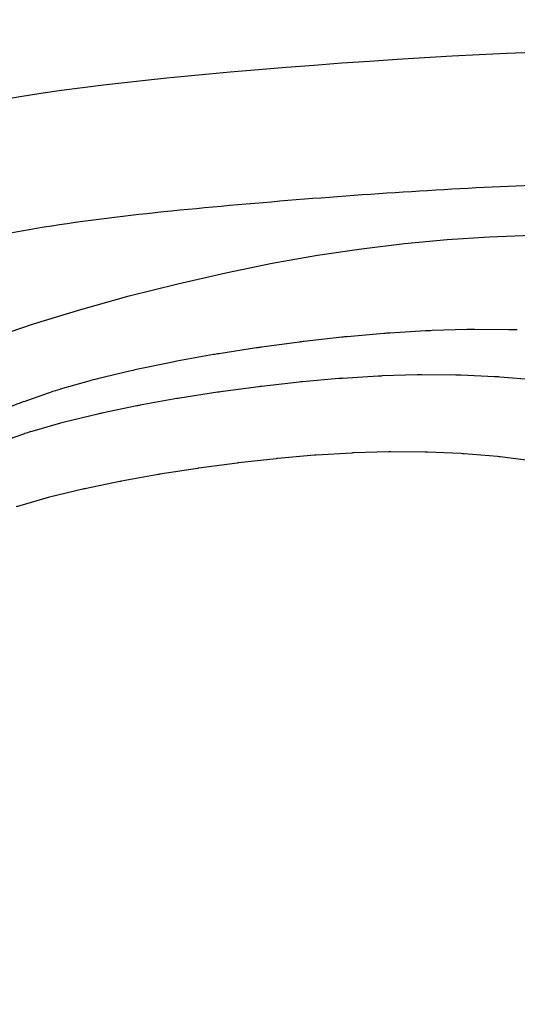
# Model space of a CAD drawing. Extents: x 1083922 to 1321420, y -685494 to -438229.
# Drawn here: x 1274871 to 1274967, y -547528 to -547337 of the extents above; entities that cross this region are included whole.
import ezdxf

# ---------------------------------------------------------------- set-up
doc = ezdxf.new("R2010")
doc.units = 0
doc.header["$LTSCALE"] = 1000
doc.layers.add('０-墙-窗-大尺寸', color=1, linetype='Continuous')

msp = doc.modelspace()

# ---------------------------------------------------------------- linework, layer by layer
at = {"layer": '０-墙-窗-大尺寸', "color": 8}
for p, q in [((1274945.25, -547380.17), (1274953.51, -547379.41)), ((1274945.25, -547380.17), (1274953.51, -547379.41)), ((1274945.25, -547380.17), (1274953.51, -547379.41)), ((1274945.25, -547380.17), (1274953.51, -547379.41)), ((1274953.51, -547379.41), (1274961.71, -547378.88)), ((1274953.51, -547379.41), (1274961.71, -547378.88)), ((1274953.51, -547379.41), (1274961.71, -547378.88)), ((1274953.51, -547379.41), (1274961.71, -547378.88)), ((1274961.71, -547378.88), (1274969.91, -547378.59)), ((1274961.71, -547378.88), (1274969.91, -547378.59)), ((1274961.71, -547378.88), (1274969.91, -547378.59)), ((1274961.71, -547378.88), (1274969.91, -547378.59)), ((1274928.35, -547382.47), (1274936.88, -547381.19)), ((1274928.35, -547382.47), (1274936.88, -547381.19)), ((1274928.35, -547382.47), (1274936.88, -547381.19)), ((1274928.35, -547382.47), (1274936.88, -547381.19)), ((1274936.88, -547381.19), (1274945.25, -547380.17)), ((1274936.88, -547381.19), (1274945.25, -547380.17)), ((1274936.88, -547381.19), (1274945.25, -547380.17)), ((1274936.88, -547381.19), (1274945.25, -547380.17)), ((1274919.61, -547384.02), (1274928.35, -547382.47)), ((1274919.61, -547384.02), (1274928.35, -547382.47)), ((1274919.61, -547384.02), (1274928.35, -547382.47)), ((1274919.61, -547384.02), (1274928.35, -547382.47)), ((1274910.6, -547385.85), (1274919.61, -547384.02)), ((1274910.6, -547385.85), (1274919.61, -547384.02)), ((1274910.6, -547385.85), (1274919.61, -547384.02)), ((1274910.6, -547385.85), (1274919.61, -547384.02)), ((1274901.31, -547387.97), (1274910.6, -547385.85)), ((1274901.31, -547387.97), (1274910.6, -547385.85)), ((1274901.31, -547387.97), (1274910.6, -547385.85)), ((1274901.31, -547387.97), (1274910.6, -547385.85)), ((1274891.89, -547390.35), (1274901.31, -547387.97)), ((1274891.89, -547390.35), (1274901.31, -547387.97)), ((1274891.89, -547390.35), (1274901.31, -547387.97)), ((1274891.89, -547390.35), (1274901.31, -547387.97)), ((1274882.51, -547392.95), (1274891.89, -547390.35)), ((1274882.51, -547392.95), (1274891.89, -547390.35)), ((1274882.51, -547392.95), (1274891.89, -547390.35)), ((1274882.51, -547392.95), (1274891.89, -547390.35)), ((1274873.36, -547395.75), (1274882.51, -547392.95)), ((1274873.36, -547395.75), (1274882.51, -547392.95)), ((1274873.36, -547395.75), (1274882.51, -547392.95)), ((1274873.36, -547395.75), (1274882.51, -547392.95)), ((1274864.63, -547398.7), (1274873.36, -547395.75)), ((1274864.63, -547398.7), (1274873.36, -547395.75)), ((1274864.63, -547398.7), (1274873.36, -547395.75)), ((1274864.63, -547398.7), (1274873.36, -547395.75)), ((1274949.26, -547397.11), (1274942.37, -547397.53)), ((1274949.26, -547397.11), (1274942.37, -547397.53)), ((1274949.26, -547397.11), (1274942.37, -547397.53)), ((1274949.26, -547397.11), (1274942.37, -547397.53)), ((1274957.33, -547396.86), (1274950.6, -547397.05)), ((1274957.33, -547396.86), (1274950.6, -547397.05)), ((1274957.33, -547396.86), (1274950.6, -547397.05)), ((1274957.33, -547396.86), (1274950.6, -547397.05)), ((1274965.45, -547396.88), (1274958.83, -547396.84)), ((1274965.45, -547396.88), (1274958.83, -547396.84)), ((1274965.45, -547396.88), (1274958.83, -547396.84)), ((1274965.45, -547396.88), (1274958.83, -547396.84)), ((1274933.1, -547398.34), (1274925.8, -547399.16)), ((1274933.1, -547398.34), (1274925.8, -547399.16)), ((1274933.1, -547398.34), (1274925.8, -547399.16)), ((1274933.1, -547398.34), (1274925.8, -547399.16)), ((1274941.2, -547397.62), (1274934.1, -547398.24)), ((1274941.2, -547397.62), (1274934.1, -547398.24)), ((1274941.2, -547397.62), (1274934.1, -547398.24)), ((1274941.2, -547397.62), (1274934.1, -547398.24)), ((1274916.55, -547400.4), (1274909.22, -547401.54)), ((1274916.55, -547400.4), (1274909.22, -547401.54)), ((1274916.55, -547400.4), (1274909.22, -547401.54)), ((1274916.55, -547400.4), (1274909.22, -547401.54)), ((1274924.87, -547399.27), (1274917.48, -547400.26)), ((1274924.87, -547399.27), (1274917.48, -547400.26)), ((1274924.87, -547399.27), (1274917.48, -547400.26)), ((1274924.87, -547399.27), (1274917.48, -547400.26)), ((1274908.24, -547401.71), (1274901.13, -547402.99)), ((1274908.24, -547401.71), (1274901.13, -547402.99)), ((1274908.24, -547401.71), (1274901.13, -547402.99)), ((1274908.24, -547401.71), (1274901.13, -547402.99)), ((1274900.02, -547403.21), (1274893.28, -547404.61)), ((1274900.02, -547403.21), (1274893.28, -547404.61)), ((1274900.02, -547403.21), (1274893.28, -547404.61)), ((1274900.02, -547403.21), (1274893.28, -547404.61)), ((1274891.95, -547404.91), (1274885.74, -547406.41)), ((1274891.95, -547404.91), (1274885.74, -547406.41)), ((1274891.95, -547404.91), (1274885.74, -547406.41)), ((1274891.95, -547404.91), (1274885.74, -547406.41)), ((1274932.52, -547406.35), (1274925.43, -547406.97)), ((1274932.52, -547406.35), (1274925.43, -547406.97)), ((1274932.52, -547406.35), (1274925.43, -547406.97)), ((1274932.52, -547406.35), (1274925.43, -547406.97)), ((1274940.12, -547405.88), (1274933.22, -547406.3)), ((1274940.12, -547405.88), (1274933.22, -547406.3)), ((1274940.12, -547405.88), (1274933.22, -547406.3)), ((1274940.12, -547405.88), (1274933.22, -547406.3)), ((1274947.65, -547405.65), (1274940.92, -547405.84)), ((1274947.65, -547405.65), (1274940.92, -547405.84)), ((1274947.65, -547405.65), (1274940.92, -547405.84)), ((1274947.65, -547405.65), (1274940.92, -547405.84)), ((1274955.17, -547405.67), (1274948.55, -547405.63)), ((1274955.17, -547405.67), (1274948.55, -547405.63)), ((1274955.17, -547405.67), (1274948.55, -547405.63)), ((1274955.17, -547405.67), (1274948.55, -547405.63)), ((1274962.68, -547405.98), (1274956.15, -547405.7)), ((1274962.68, -547405.98), (1274956.15, -547405.7)), ((1274962.68, -547405.98), (1274956.15, -547405.7)), ((1274962.68, -547405.98), (1274956.15, -547405.7)), ((1274970.22, -547406.6), (1274963.72, -547406.05)), ((1274970.22, -547406.6), (1274963.72, -547406.05)), ((1274970.22, -547406.6), (1274963.72, -547406.05)), ((1274970.22, -547406.6), (1274963.72, -547406.05)), ((1274884.04, -547406.85), (1274878.5, -547408.43)), ((1274884.04, -547406.85), (1274878.5, -547408.43)), ((1274884.04, -547406.85), (1274878.5, -547408.43)), ((1274884.04, -547406.85), (1274878.5, -547408.43)), ((1274916.96, -547407.92), (1274909.57, -547408.91)), ((1274916.96, -547407.92), (1274909.57, -547408.91)), ((1274916.96, -547407.92), (1274909.57, -547408.91)), ((1274916.96, -547407.92), (1274909.57, -547408.91)), ((1274924.82, -547407.03), (1274917.52, -547407.85)), ((1274924.82, -547407.03), (1274917.52, -547407.85)), ((1274924.82, -547407.03), (1274917.52, -547407.85)), ((1274924.82, -547407.03), (1274917.52, -547407.85)), ((1274876.15, -547409.17), (1274871.45, -547410.82)), ((1274876.15, -547409.17), (1274871.45, -547410.82)), ((1274876.15, -547409.17), (1274871.45, -547410.82)), ((1274876.15, -547409.17), (1274871.45, -547410.82)), ((1274901.1, -547410.23), (1274893.99, -547411.52)), ((1274901.1, -547410.23), (1274893.99, -547411.52)), ((1274901.1, -547410.23), (1274893.99, -547411.52)), ((1274901.1, -547410.23), (1274893.99, -547411.52)), ((1274909.01, -547408.99), (1274901.69, -547410.13)), ((1274909.01, -547408.99), (1274901.69, -547410.13)), ((1274909.01, -547408.99), (1274901.69, -547410.13)), ((1274909.01, -547408.99), (1274901.69, -547410.13)), ((1274893.33, -547411.65), (1274886.59, -547413.05)), ((1274893.33, -547411.65), (1274886.59, -547413.05)), ((1274893.33, -547411.65), (1274886.59, -547413.05)), ((1274893.33, -547411.65), (1274886.59, -547413.05)), ((1274885.79, -547413.22), (1274879.58, -547414.72)), ((1274885.79, -547413.22), (1274879.58, -547414.72)), ((1274885.79, -547413.22), (1274879.58, -547414.72)), ((1274885.79, -547413.22), (1274879.58, -547414.72)), ((1274878.56, -547414.99), (1274873.02, -547416.57)), ((1274878.56, -547414.99), (1274873.02, -547416.57)), ((1274878.56, -547414.99), (1274873.02, -547416.57)), ((1274878.56, -547414.99), (1274873.02, -547416.57)), ((1274871.61, -547417.02), (1274866.91, -547418.66)), ((1274871.61, -547417.02), (1274866.91, -547418.66)), ((1274871.61, -547417.02), (1274866.91, -547418.66)), ((1274871.61, -547417.02), (1274866.91, -547418.66)), ((1274920.36, -547421.87), (1274913.06, -547422.68)), ((1274920.36, -547421.87), (1274913.06, -547422.68)), ((1274920.36, -547421.87), (1274913.06, -547422.68)), ((1274920.36, -547421.87), (1274913.06, -547422.68)), ((1274927.76, -547421.21), (1274920.66, -547421.84)), ((1274927.76, -547421.21), (1274920.66, -547421.84)), ((1274927.76, -547421.21), (1274920.66, -547421.84)), ((1274927.76, -547421.21), (1274920.66, -547421.84)), ((1274935, -547420.77), (1274928.11, -547421.19)), ((1274935, -547420.77), (1274928.11, -547421.19)), ((1274935, -547420.77), (1274928.11, -547421.19)), ((1274935, -547420.77), (1274928.11, -547421.19)), ((1274942.14, -547420.55), (1274935.4, -547420.75)), ((1274942.14, -547420.55), (1274935.4, -547420.75)), ((1274942.14, -547420.55), (1274935.4, -547420.75)), ((1274942.14, -547420.55), (1274935.4, -547420.75)), ((1274949.2, -547420.59), (1274942.59, -547420.55)), ((1274949.2, -547420.59), (1274942.59, -547420.55)), ((1274949.2, -547420.59), (1274942.59, -547420.55)), ((1274949.2, -547420.59), (1274942.59, -547420.55)), ((1274956.22, -547420.89), (1274949.69, -547420.6)), ((1274956.22, -547420.89), (1274949.69, -547420.6)), ((1274956.22, -547420.89), (1274949.69, -547420.6)), ((1274956.22, -547420.89), (1274949.69, -547420.6)), ((1274963.24, -547421.47), (1274956.75, -547420.92)), ((1274963.24, -547421.47), (1274956.75, -547420.92)), ((1274963.24, -547421.47), (1274956.75, -547420.92)), ((1274963.24, -547421.47), (1274956.75, -547420.92)), ((1274970.27, -547422.35), (1274963.78, -547421.53)), ((1274970.27, -547422.35), (1274963.78, -547421.53)), ((1274970.27, -547422.35), (1274963.78, -547421.53)), ((1274970.27, -547422.35), (1274963.78, -547421.53)), ((1274905.11, -547423.75), (1274897.78, -547424.89)), ((1274905.11, -547423.75), (1274897.78, -547424.89)), ((1274905.11, -547423.75), (1274897.78, -547424.89)), ((1274905.11, -547423.75), (1274897.78, -547424.89)), ((1274912.78, -547422.72), (1274905.39, -547423.71)), ((1274912.78, -547422.72), (1274905.39, -547423.71)), ((1274912.78, -547422.72), (1274905.39, -547423.71)), ((1274912.78, -547422.72), (1274905.39, -547423.71)), ((1274897.49, -547424.94), (1274890.38, -547426.23)), ((1274897.49, -547424.94), (1274890.38, -547426.23)), ((1274897.49, -547424.94), (1274890.38, -547426.23)), ((1274897.49, -547424.94), (1274890.38, -547426.23)), ((1274890.05, -547426.29), (1274883.31, -547427.69)), ((1274890.05, -547426.29), (1274883.31, -547427.69)), ((1274890.05, -547426.29), (1274883.31, -547427.69)), ((1274890.05, -547426.29), (1274883.31, -547427.69)), ((1274876.19, -547429.41), (1274870.66, -547430.99)), ((1274876.19, -547429.41), (1274870.66, -547430.99)), ((1274876.19, -547429.41), (1274870.66, -547430.99)), ((1274876.19, -547429.41), (1274870.66, -547430.99)), ((1274882.91, -547427.78), (1274876.7, -547429.28)), ((1274882.91, -547427.78), (1274876.7, -547429.28)), ((1274882.91, -547427.78), (1274876.7, -547429.28)), ((1274882.91, -547427.78), (1274876.7, -547429.28))]:
    msp.add_line(p, q, dxfattribs=at)
for centre, radius, start, end in [((1274951.85, -547439.9), 42.86, 91.675, 93.4668), ((1274951.85, -547439.9), 42.86, 91.675, 93.4668), ((1274951.85, -547439.9), 42.86, 91.675, 93.4668), ((1274951.85, -547439.9), 42.86, 91.675, 93.4668), ((1274958.59, -547439.7), 42.86, 89.6722, 91.675), ((1274958.59, -547439.7), 42.86, 89.6722, 91.675), ((1274958.59, -547439.7), 42.86, 89.6722, 91.675), ((1274958.59, -547439.7), 42.86, 89.6722, 91.675), ((1274965.2, -547439.74), 42.86, 87.4879, 89.6722), ((1274965.2, -547439.74), 42.86, 87.4879, 89.6722), ((1274965.2, -547439.74), 42.86, 87.4879, 89.6722), ((1274965.2, -547439.74), 42.86, 87.4879, 89.6722), ((1274937.86, -547440.94), 42.86, 95.0299, 96.379), ((1274937.86, -547440.94), 42.86, 95.0299, 96.379), ((1274937.86, -547440.94), 42.86, 95.0299, 96.379), ((1274937.86, -547440.94), 42.86, 95.0299, 96.379), ((1274944.96, -547440.32), 42.86, 93.4668, 95.0299), ((1274944.96, -547440.32), 42.86, 93.4668, 95.0299), ((1274944.96, -547440.32), 42.86, 93.4668, 95.0299), ((1274944.96, -547440.32), 42.86, 93.4668, 95.0299), ((1274923.17, -547442.75), 42.86, 97.6334, 98.8897), ((1274923.17, -547442.75), 42.86, 97.6334, 98.8897), ((1274923.17, -547442.75), 42.86, 97.6334, 98.8897), ((1274923.17, -547442.75), 42.86, 97.6334, 98.8897), ((1274930.56, -547441.76), 42.86, 96.379, 97.6334), ((1274930.56, -547441.76), 42.86, 96.379, 97.6334), ((1274930.56, -547441.76), 42.86, 96.379, 97.6334), ((1274930.56, -547441.76), 42.86, 96.379, 97.6334), ((1274915.85, -547443.89), 42.86, 98.8897, 100.227), ((1274915.85, -547443.89), 42.86, 98.8897, 100.227), ((1274915.85, -547443.89), 42.86, 98.8897, 100.227), ((1274915.85, -547443.89), 42.86, 98.8897, 100.227), ((1274902, -547446.57), 42.86, 101.7399, 103.5633), ((1274902, -547446.57), 42.86, 101.7399, 103.5633), ((1274902, -547446.57), 42.86, 101.7399, 103.5633), ((1274902, -547446.57), 42.86, 101.7399, 103.5633), ((1274908.74, -547445.17), 42.86, 100.227, 101.7399), ((1274908.74, -547445.17), 42.86, 100.227, 101.7399), ((1274908.74, -547445.17), 42.86, 100.227, 101.7399), ((1274908.74, -547445.17), 42.86, 100.227, 101.7399), ((1274895.79, -547448.07), 42.86, 103.5633, 105.917), ((1274895.79, -547448.07), 42.86, 103.5633, 105.917), ((1274895.79, -547448.07), 42.86, 103.5633, 105.917), ((1274895.79, -547448.07), 42.86, 103.5633, 105.917), ((1274934.78, -547431.97), 25.72, 93.4668, 95.0299), ((1274934.78, -547431.97), 25.72, 93.4668, 95.0299), ((1274934.78, -547431.97), 25.72, 93.4668, 95.0299), ((1274934.78, -547431.97), 25.72, 93.4668, 95.0299), ((1274941.67, -547431.55), 25.72, 91.675, 93.4668), ((1274941.67, -547431.55), 25.72, 91.675, 93.4668), ((1274941.67, -547431.55), 25.72, 91.675, 93.4668), ((1274941.67, -547431.55), 25.72, 91.675, 93.4668), ((1274948.41, -547431.35), 25.72, 89.6722, 91.675), ((1274948.41, -547431.35), 25.72, 89.6722, 91.675), ((1274948.41, -547431.35), 25.72, 89.6722, 91.675), ((1274948.41, -547431.35), 25.72, 89.6722, 91.675), ((1274955.02, -547431.39), 25.72, 87.4879, 89.6722), ((1274955.02, -547431.39), 25.72, 87.4879, 89.6722), ((1274955.02, -547431.39), 25.72, 87.4879, 89.6722), ((1274955.02, -547431.39), 25.72, 87.4879, 89.6722), ((1274961.55, -547431.68), 25.72, 85.1626, 87.4879), ((1274961.55, -547431.68), 25.72, 85.1626, 87.4879), ((1274961.55, -547431.68), 25.72, 85.1626, 87.4879), ((1274961.55, -547431.68), 25.72, 85.1626, 87.4879), ((1274890.26, -547449.65), 42.86, 105.917, 109.2086), ((1274890.26, -547449.65), 42.86, 105.917, 109.2086), ((1274890.26, -547449.65), 42.86, 105.917, 109.2086), ((1274890.26, -547449.65), 42.86, 105.917, 109.2086), ((1274920.38, -547433.41), 25.72, 96.379, 97.6334), ((1274920.38, -547433.41), 25.72, 96.379, 97.6334), ((1274920.38, -547433.41), 25.72, 96.379, 97.6334), ((1274920.38, -547433.41), 25.72, 96.379, 97.6334), ((1274927.68, -547432.59), 25.72, 95.0299, 96.379), ((1274927.68, -547432.59), 25.72, 95.0299, 96.379), ((1274927.68, -547432.59), 25.72, 95.0299, 96.379), ((1274927.68, -547432.59), 25.72, 95.0299, 96.379), ((1274905.66, -547435.54), 25.72, 98.8897, 100.227), ((1274905.66, -547435.54), 25.72, 98.8897, 100.227), ((1274905.66, -547435.54), 25.72, 98.8897, 100.227), ((1274905.66, -547435.54), 25.72, 98.8897, 100.227), ((1274912.99, -547434.4), 25.72, 97.6334, 98.8897), ((1274912.99, -547434.4), 25.72, 97.6334, 98.8897), ((1274912.99, -547434.4), 25.72, 97.6334, 98.8897), ((1274912.99, -547434.4), 25.72, 97.6334, 98.8897), ((1274885.55, -547451.29), 42.86, 109.2086, 114.4127), ((1274885.55, -547451.29), 42.86, 109.2086, 114.4127), ((1274885.55, -547451.29), 42.86, 109.2086, 114.4127), ((1274885.55, -547451.29), 42.86, 109.2086, 114.4127), ((1274898.56, -547436.83), 25.72, 100.227, 101.7399), ((1274898.56, -547436.83), 25.72, 100.227, 101.7399), ((1274898.56, -547436.83), 25.72, 100.227, 101.7399), ((1274898.56, -547436.83), 25.72, 100.227, 101.7399), ((1274891.82, -547438.22), 25.72, 101.7399, 103.5633), ((1274891.82, -547438.22), 25.72, 101.7399, 103.5633), ((1274891.82, -547438.22), 25.72, 101.7399, 103.5633), ((1274891.82, -547438.22), 25.72, 101.7399, 103.5633), ((1274885.61, -547439.72), 25.72, 103.5633, 105.917), ((1274885.61, -547439.72), 25.72, 103.5633, 105.917), ((1274885.61, -547439.72), 25.72, 103.5633, 105.917), ((1274885.61, -547439.72), 25.72, 103.5633, 105.917), ((1274880.07, -547441.3), 25.72, 105.917, 109.2086), ((1274880.07, -547441.3), 25.72, 105.917, 109.2086), ((1274880.07, -547441.3), 25.72, 105.917, 109.2086), ((1274880.07, -547441.3), 25.72, 105.917, 109.2086), ((1274921.79, -547434.65), 12.86, 95.0299, 96.379), ((1274921.79, -547434.65), 12.86, 95.0299, 96.379), ((1274921.79, -547434.65), 12.86, 95.0299, 96.379), ((1274921.79, -547434.65), 12.86, 95.0299, 96.379), ((1274928.88, -547434.02), 12.86, 93.4668, 95.0299), ((1274928.88, -547434.02), 12.86, 93.4668, 95.0299), ((1274928.88, -547434.02), 12.86, 93.4668, 95.0299), ((1274928.88, -547434.02), 12.86, 93.4668, 95.0299), ((1274935.78, -547433.6), 12.86, 91.675, 93.4668), ((1274935.78, -547433.6), 12.86, 91.675, 93.4668), ((1274935.78, -547433.6), 12.86, 91.675, 93.4668), ((1274935.78, -547433.6), 12.86, 91.675, 93.4668), ((1274942.51, -547433.41), 12.86, 89.6722, 91.675), ((1274942.51, -547433.41), 12.86, 89.6722, 91.675), ((1274942.51, -547433.41), 12.86, 89.6722, 91.675), ((1274942.51, -547433.41), 12.86, 89.6722, 91.675), ((1274949.13, -547433.45), 12.86, 87.4879, 89.6722), ((1274949.13, -547433.45), 12.86, 87.4879, 89.6722), ((1274949.13, -547433.45), 12.86, 87.4879, 89.6722), ((1274949.13, -547433.45), 12.86, 87.4879, 89.6722), ((1274955.66, -547433.73), 12.86, 85.1626, 87.4879), ((1274955.66, -547433.73), 12.86, 85.1626, 87.4879), ((1274955.66, -547433.73), 12.86, 85.1626, 87.4879), ((1274955.66, -547433.73), 12.86, 85.1626, 87.4879), ((1274962.15, -547434.28), 12.86, 82.7457, 85.1626), ((1274962.15, -547434.28), 12.86, 82.7457, 85.1626), ((1274962.15, -547434.28), 12.86, 82.7457, 85.1626), ((1274962.15, -547434.28), 12.86, 82.7457, 85.1626), ((1274907.1, -547436.45), 12.86, 97.6334, 98.8897), ((1274907.1, -547436.45), 12.86, 97.6334, 98.8897), ((1274907.1, -547436.45), 12.86, 97.6334, 98.8897), ((1274907.1, -547436.45), 12.86, 97.6334, 98.8897), ((1274914.49, -547435.46), 12.86, 96.379, 97.6334), ((1274914.49, -547435.46), 12.86, 96.379, 97.6334), ((1274914.49, -547435.46), 12.86, 96.379, 97.6334), ((1274914.49, -547435.46), 12.86, 96.379, 97.6334), ((1274899.77, -547437.6), 12.86, 98.8897, 100.227), ((1274899.77, -547437.6), 12.86, 98.8897, 100.227), ((1274899.77, -547437.6), 12.86, 98.8897, 100.227), ((1274899.77, -547437.6), 12.86, 98.8897, 100.227), ((1274885.93, -547440.28), 12.86, 101.7399, 103.5633), ((1274885.93, -547440.28), 12.86, 101.7399, 103.5633), ((1274885.93, -547440.28), 12.86, 101.7399, 103.5633), ((1274885.93, -547440.28), 12.86, 101.7399, 103.5633), ((1274892.67, -547438.88), 12.86, 100.227, 101.7399), ((1274892.67, -547438.88), 12.86, 100.227, 101.7399), ((1274892.67, -547438.88), 12.86, 100.227, 101.7399), ((1274892.67, -547438.88), 12.86, 100.227, 101.7399), ((1274879.72, -547441.78), 12.86, 103.5633, 105.917), ((1274879.72, -547441.78), 12.86, 103.5633, 105.917), ((1274879.72, -547441.78), 12.86, 103.5633, 105.917), ((1274879.72, -547441.78), 12.86, 103.5633, 105.917), ((1274874.18, -547443.36), 12.86, 105.917, 109.2086), ((1274874.18, -547443.36), 12.86, 105.917, 109.2086), ((1274874.18, -547443.36), 12.86, 105.917, 109.2086), ((1274874.18, -547443.36), 12.86, 105.917, 109.2086)]:
    msp.add_arc(centre, radius, start, end, dxfattribs=at)
at = {"layer": '０-墙-窗-大尺寸', "color": 8, "start_tangent": (0.860969, -0.508657), "end_tangent": (0.860969, -0.508657)}
msp.add_spline([(1275220.76, -547393.53), (1275250.68, -547447.71), (1275186.94, -547499.92), (1275119.58, -547528.16), (1275054.28, -547670.77), (1274854.29, -547634.97), (1274786.25, -547512.11), (1274799.52, -547382.95), (1274911.47, -547347.02), (1275220.76, -547393.53)], degree=3, dxfattribs=at)
msp.add_spline([(1275220.76, -547393.53), (1275250.68, -547447.71), (1275186.94, -547499.92), (1275119.58, -547528.16), (1275054.28, -547670.77), (1274854.29, -547634.97), (1274786.25, -547512.11), (1274799.52, -547382.95), (1274911.47, -547347.02), (1275220.76, -547393.53)], degree=3, dxfattribs=at)
msp.add_spline([(1275220.76, -547393.53), (1275250.68, -547447.71), (1275186.94, -547499.92), (1275119.58, -547528.16), (1275054.28, -547670.77), (1274854.29, -547634.97), (1274786.25, -547512.11), (1274799.52, -547382.95), (1274911.47, -547347.02), (1275220.76, -547393.53)], degree=3, dxfattribs=at)
msp.add_spline([(1275220.76, -547393.53), (1275250.68, -547447.71), (1275186.94, -547499.92), (1275119.58, -547528.16), (1275054.28, -547670.77), (1274854.29, -547634.97), (1274786.25, -547512.11), (1274799.52, -547382.95), (1274911.47, -547347.02), (1275220.76, -547393.53)], degree=3, dxfattribs=at)
at = {"layer": '０-墙-窗-大尺寸', "color": 8}
msp.add_open_spline([(1275207.68, -547415.67), (1275208.26, -547416.02), (1275208.89, -547416.43), (1275210.86, -547417.86), (1275212.28, -547419.08), (1275215.08, -547421.92), (1275216.46, -547423.55), (1275219.53, -547427.75), (1275221.11, -547430.44), (1275223.52, -547435.69), (1275224.34, -547438.25), (1275225.03, -547441.7), (1275225.14, -547442.87), (1275225.16, -547444.19), (1275225.14, -547444.56), (1275225.09, -547445.17), (1275225.05, -547445.43), (1275224.94, -547445.97), (1275224.88, -547446.24), (1275224.61, -547447.09), (1275224.35, -547447.72), (1275223.55, -547449.19), (1275223.01, -547450.03), (1275221.55, -547451.89), (1275220.63, -547452.91), (1275217.24, -547456.19), (1275214.15, -547458.6), (1275206.68, -547463.36), (1275202.33, -547465.72), (1275192.9, -547470.14), (1275187.84, -547472.22), (1275178.52, -547475.66), (1275174.32, -547477.08), (1275165.75, -547479.83), (1275161.39, -547481.17), (1275150.81, -547484.45), (1275144.54, -547486.44), (1275131.86, -547491.14), (1275125.44, -547493.86), (1275116.18, -547498.96), (1275113.28, -547500.73), (1275108.28, -547504.21), (1275106.15, -547505.83), (1275102.64, -547508.78), (1275101.24, -547510.05), (1275098.55, -547512.65), (1275097.26, -547513.98), (1275093.55, -547518.07), (1275091.28, -547520.9), (1275084.27, -547530.66), (1275080.33, -547537.89), (1275073.64, -547552.58), (1275070.87, -547560.05), (1275065.94, -547574.94), (1275063.78, -547582.36), (1275059.64, -547596.83), (1275057.68, -547603.87), (1275053.67, -547617.15), (1275051.62, -547623.39), (1275047.29, -547634.57), (1275045, -547639.5), (1275041.34, -547645.83), (1275040, -547647.83), (1275037.91, -547650.55), (1275037.14, -547651.45), (1275035.75, -547652.94), (1275035.13, -547653.56), (1275033.8, -547654.77), (1275033.11, -547655.35), (1275030.95, -547657.01), (1275029.38, -547658.03), (1275024.78, -547660.54), (1275021.45, -547661.89), (1275013.82, -547664), (1275009.54, -547664.75), (1275000.15, -547665.56), (1274995.06, -547665.61), (1274979.41, -547664.67), (1274968.09, -547662.69), (1274944.85, -547656.29), (1274932.93, -547651.89), (1274909.85, -547641.29), (1274898.69, -547635.09), (1274883.62, -547625.11), (1274878.94, -547621.74), (1274864.93, -547610.7), (1274856.85, -547602.83), (1274842.95, -547586.19), (1274837.13, -547577.43), (1274827.12, -547558.59), (1274822.94, -547548.49), (1274817.58, -547531.97), (1274815.93, -547526.17), (1274813.37, -547515.89), (1274812.38, -547511.51), (1274809.61, -547498.04), (1274808.06, -547488.78), (1274805.84, -547469.96), (1274805.23, -547460.4), (1274805.34, -547442.38), (1274806.09, -547433.91), (1274808.53, -547421.29), (1274809.87, -547416.61), (1274813.1, -547408.49), (1274814.97, -547405.06), (1274817.65, -547401.36), (1274818.28, -547400.56), (1274820.25, -547398.3), (1274821.73, -547396.85), (1274825.14, -547394.04), (1274827.06, -547392.68), (1274833.54, -547388.75), (1274838.81, -547386.34), (1274851, -547382.14), (1274857.9, -547380.35), (1274872.79, -547377.35), (1274880.78, -547376.15), (1274897.34, -547374.13), (1274905.93, -547373.31), (1274923.21, -547371.81), (1274931.76, -547371.14), (1274957.14, -547369.4), (1274973.69, -547368.62), (1275018.59, -547367.82), (1275046.13, -547368.87), (1275098.75, -547375.21), (1275123.82, -547380.5), (1275168.51, -547395.39), (1275188.42, -547404.29), (1275207.68, -547415.67)], degree=3, knots=[0, 0, 0, 0, 1.078171, 1.078171, 3.234512, 3.234512, 5.390853, 5.390853, 8.424616, 8.424616, 11.458379, 11.458379, 13.382765, 13.382765, 14.299014, 14.299014, 15.206393, 15.206393, 16.113771, 16.113771, 17.928529, 17.928529, 19.743287, 19.743287, 21.558045, 21.558045, 25.257253, 25.257253, 28.956462, 28.956462, 32.65567, 32.65567, 35.638335, 35.638335, 38.620999, 38.620999, 42.798236, 42.798236, 46.975472, 46.975472, 48.890275, 48.890275, 50.339784, 50.339784, 51.340851, 51.340851, 52.341918, 52.341918, 54.344051, 54.344051, 59.077859, 59.077859, 63.811666, 63.811666, 68.545473, 68.545473, 73.279281, 73.279281, 78.013088, 78.013088, 82.746895, 82.746895, 85.404508, 85.404508, 86.941074, 86.941074, 88.214439, 88.214439, 89.487804, 89.487804, 92.034535, 92.034535, 96.335825, 96.335825, 100.637116, 100.637116, 104.938407, 104.938407, 113.136293, 113.136293, 121.334178, 121.334178, 129.532064, 129.532064, 133.509937, 133.509937, 142.272976, 142.272976, 151.036014, 151.036014, 159.799052, 159.799052, 164.273665, 164.273665, 167.439043, 167.439043, 173.769798, 173.769798, 180.418213, 180.418213, 187.066627, 187.066627, 191.713101, 191.713101, 196.359574, 196.359574, 197.744915, 197.744915, 200.515598, 200.515598, 203.28628, 203.28628, 208.806381, 208.806381, 214.326481, 214.326481, 219.846582, 219.846582, 225.366682, 225.366682, 230.886782, 230.886782, 241.926983, 241.926983, 261.552148, 261.552148, 281.177312, 281.177312, 298.154201, 298.154201, 298.154201, 298.154201], dxfattribs=at)
msp.add_open_spline([(1275207.68, -547415.67), (1275208.26, -547416.02), (1275208.89, -547416.43), (1275210.86, -547417.86), (1275212.28, -547419.08), (1275215.08, -547421.92), (1275216.46, -547423.55), (1275219.53, -547427.75), (1275221.11, -547430.44), (1275223.52, -547435.69), (1275224.34, -547438.25), (1275225.03, -547441.7), (1275225.14, -547442.87), (1275225.16, -547444.19), (1275225.14, -547444.56), (1275225.09, -547445.17), (1275225.05, -547445.43), (1275224.94, -547445.97), (1275224.88, -547446.24), (1275224.61, -547447.09), (1275224.35, -547447.72), (1275223.55, -547449.19), (1275223.01, -547450.03), (1275221.55, -547451.89), (1275220.63, -547452.91), (1275217.24, -547456.19), (1275214.15, -547458.6), (1275206.68, -547463.36), (1275202.33, -547465.72), (1275192.9, -547470.14), (1275187.84, -547472.22), (1275178.52, -547475.66), (1275174.32, -547477.08), (1275165.75, -547479.83), (1275161.39, -547481.17), (1275150.81, -547484.45), (1275144.54, -547486.44), (1275131.86, -547491.14), (1275125.44, -547493.86), (1275116.18, -547498.96), (1275113.28, -547500.73), (1275108.28, -547504.21), (1275106.15, -547505.83), (1275102.64, -547508.78), (1275101.24, -547510.05), (1275098.55, -547512.65), (1275097.26, -547513.98), (1275093.55, -547518.07), (1275091.28, -547520.9), (1275084.27, -547530.66), (1275080.33, -547537.89), (1275073.64, -547552.58), (1275070.87, -547560.05), (1275065.94, -547574.94), (1275063.78, -547582.36), (1275059.64, -547596.83), (1275057.68, -547603.87), (1275053.67, -547617.15), (1275051.62, -547623.39), (1275047.29, -547634.57), (1275045, -547639.5), (1275041.34, -547645.83), (1275040, -547647.83), (1275037.91, -547650.55), (1275037.14, -547651.45), (1275035.75, -547652.94), (1275035.13, -547653.56), (1275033.8, -547654.77), (1275033.11, -547655.35), (1275030.95, -547657.01), (1275029.38, -547658.03), (1275024.78, -547660.54), (1275021.45, -547661.89), (1275013.82, -547664), (1275009.54, -547664.75), (1275000.15, -547665.56), (1274995.06, -547665.61), (1274979.41, -547664.67), (1274968.09, -547662.69), (1274944.85, -547656.29), (1274932.93, -547651.89), (1274909.85, -547641.29), (1274898.69, -547635.09), (1274883.62, -547625.11), (1274878.94, -547621.74), (1274864.93, -547610.7), (1274856.85, -547602.83), (1274842.95, -547586.19), (1274837.13, -547577.43), (1274827.12, -547558.59), (1274822.94, -547548.49), (1274817.58, -547531.97), (1274815.93, -547526.17), (1274813.37, -547515.89), (1274812.38, -547511.51), (1274809.61, -547498.04), (1274808.06, -547488.78), (1274805.84, -547469.96), (1274805.23, -547460.4), (1274805.34, -547442.38), (1274806.09, -547433.91), (1274808.53, -547421.29), (1274809.87, -547416.61), (1274813.1, -547408.49), (1274814.97, -547405.06), (1274817.65, -547401.36), (1274818.28, -547400.56), (1274820.25, -547398.3), (1274821.73, -547396.85), (1274825.14, -547394.04), (1274827.06, -547392.68), (1274833.54, -547388.75), (1274838.81, -547386.34), (1274851, -547382.14), (1274857.9, -547380.35), (1274872.79, -547377.35), (1274880.78, -547376.15), (1274897.34, -547374.13), (1274905.93, -547373.31), (1274923.21, -547371.81), (1274931.76, -547371.14), (1274957.14, -547369.4), (1274973.69, -547368.62), (1275018.59, -547367.82), (1275046.13, -547368.87), (1275098.75, -547375.21), (1275123.82, -547380.5), (1275168.51, -547395.39), (1275188.42, -547404.29), (1275207.68, -547415.67)], degree=3, knots=[0, 0, 0, 0, 1.078171, 1.078171, 3.234512, 3.234512, 5.390853, 5.390853, 8.424616, 8.424616, 11.458379, 11.458379, 13.382765, 13.382765, 14.299014, 14.299014, 15.206393, 15.206393, 16.113771, 16.113771, 17.928529, 17.928529, 19.743287, 19.743287, 21.558045, 21.558045, 25.257253, 25.257253, 28.956462, 28.956462, 32.65567, 32.65567, 35.638335, 35.638335, 38.620999, 38.620999, 42.798236, 42.798236, 46.975472, 46.975472, 48.890275, 48.890275, 50.339784, 50.339784, 51.340851, 51.340851, 52.341918, 52.341918, 54.344051, 54.344051, 59.077859, 59.077859, 63.811666, 63.811666, 68.545473, 68.545473, 73.279281, 73.279281, 78.013088, 78.013088, 82.746895, 82.746895, 85.404508, 85.404508, 86.941074, 86.941074, 88.214439, 88.214439, 89.487804, 89.487804, 92.034535, 92.034535, 96.335825, 96.335825, 100.637116, 100.637116, 104.938407, 104.938407, 113.136293, 113.136293, 121.334178, 121.334178, 129.532064, 129.532064, 133.509937, 133.509937, 142.272976, 142.272976, 151.036014, 151.036014, 159.799052, 159.799052, 164.273665, 164.273665, 167.439043, 167.439043, 173.769798, 173.769798, 180.418213, 180.418213, 187.066627, 187.066627, 191.713101, 191.713101, 196.359574, 196.359574, 197.744915, 197.744915, 200.515598, 200.515598, 203.28628, 203.28628, 208.806381, 208.806381, 214.326481, 214.326481, 219.846582, 219.846582, 225.366682, 225.366682, 230.886782, 230.886782, 241.926983, 241.926983, 261.552148, 261.552148, 281.177312, 281.177312, 298.154201, 298.154201, 298.154201, 298.154201], dxfattribs=at)
msp.add_open_spline([(1275207.68, -547415.67), (1275208.26, -547416.02), (1275208.89, -547416.43), (1275210.86, -547417.86), (1275212.28, -547419.08), (1275215.08, -547421.92), (1275216.46, -547423.55), (1275219.53, -547427.75), (1275221.11, -547430.44), (1275223.52, -547435.69), (1275224.34, -547438.25), (1275225.03, -547441.7), (1275225.14, -547442.87), (1275225.16, -547444.19), (1275225.14, -547444.56), (1275225.09, -547445.17), (1275225.05, -547445.43), (1275224.94, -547445.97), (1275224.88, -547446.24), (1275224.61, -547447.09), (1275224.35, -547447.72), (1275223.55, -547449.19), (1275223.01, -547450.03), (1275221.55, -547451.89), (1275220.63, -547452.91), (1275217.24, -547456.19), (1275214.15, -547458.6), (1275206.68, -547463.36), (1275202.33, -547465.72), (1275192.9, -547470.14), (1275187.84, -547472.22), (1275178.52, -547475.66), (1275174.32, -547477.08), (1275165.75, -547479.83), (1275161.39, -547481.17), (1275150.81, -547484.45), (1275144.54, -547486.44), (1275131.86, -547491.14), (1275125.44, -547493.86), (1275116.18, -547498.96), (1275113.28, -547500.73), (1275108.28, -547504.21), (1275106.15, -547505.83), (1275102.64, -547508.78), (1275101.24, -547510.05), (1275098.55, -547512.65), (1275097.26, -547513.98), (1275093.55, -547518.07), (1275091.28, -547520.9), (1275084.27, -547530.66), (1275080.33, -547537.89), (1275073.64, -547552.58), (1275070.87, -547560.05), (1275065.94, -547574.94), (1275063.78, -547582.36), (1275059.64, -547596.83), (1275057.68, -547603.87), (1275053.67, -547617.15), (1275051.62, -547623.39), (1275047.29, -547634.57), (1275045, -547639.5), (1275041.34, -547645.83), (1275040, -547647.83), (1275037.91, -547650.55), (1275037.14, -547651.45), (1275035.75, -547652.94), (1275035.13, -547653.56), (1275033.8, -547654.77), (1275033.11, -547655.35), (1275030.95, -547657.01), (1275029.38, -547658.03), (1275024.78, -547660.54), (1275021.45, -547661.89), (1275013.82, -547664), (1275009.54, -547664.75), (1275000.15, -547665.56), (1274995.06, -547665.61), (1274979.41, -547664.67), (1274968.09, -547662.69), (1274944.85, -547656.29), (1274932.93, -547651.89), (1274909.85, -547641.29), (1274898.69, -547635.09), (1274883.62, -547625.11), (1274878.94, -547621.74), (1274864.93, -547610.7), (1274856.85, -547602.83), (1274842.95, -547586.19), (1274837.13, -547577.43), (1274827.12, -547558.59), (1274822.94, -547548.49), (1274817.58, -547531.97), (1274815.93, -547526.17), (1274813.37, -547515.89), (1274812.38, -547511.51), (1274809.61, -547498.04), (1274808.06, -547488.78), (1274805.84, -547469.96), (1274805.23, -547460.4), (1274805.34, -547442.38), (1274806.09, -547433.91), (1274808.53, -547421.29), (1274809.87, -547416.61), (1274813.1, -547408.49), (1274814.97, -547405.06), (1274817.65, -547401.36), (1274818.28, -547400.56), (1274820.25, -547398.3), (1274821.73, -547396.85), (1274825.14, -547394.04), (1274827.06, -547392.68), (1274833.54, -547388.75), (1274838.81, -547386.34), (1274851, -547382.14), (1274857.9, -547380.35), (1274872.79, -547377.35), (1274880.78, -547376.15), (1274897.34, -547374.13), (1274905.93, -547373.31), (1274923.21, -547371.81), (1274931.76, -547371.14), (1274957.14, -547369.4), (1274973.69, -547368.62), (1275018.59, -547367.82), (1275046.13, -547368.87), (1275098.75, -547375.21), (1275123.82, -547380.5), (1275168.51, -547395.39), (1275188.42, -547404.29), (1275207.68, -547415.67)], degree=3, knots=[0, 0, 0, 0, 1.078171, 1.078171, 3.234512, 3.234512, 5.390853, 5.390853, 8.424616, 8.424616, 11.458379, 11.458379, 13.382765, 13.382765, 14.299014, 14.299014, 15.206393, 15.206393, 16.113771, 16.113771, 17.928529, 17.928529, 19.743287, 19.743287, 21.558045, 21.558045, 25.257253, 25.257253, 28.956462, 28.956462, 32.65567, 32.65567, 35.638335, 35.638335, 38.620999, 38.620999, 42.798236, 42.798236, 46.975472, 46.975472, 48.890275, 48.890275, 50.339784, 50.339784, 51.340851, 51.340851, 52.341918, 52.341918, 54.344051, 54.344051, 59.077859, 59.077859, 63.811666, 63.811666, 68.545473, 68.545473, 73.279281, 73.279281, 78.013088, 78.013088, 82.746895, 82.746895, 85.404508, 85.404508, 86.941074, 86.941074, 88.214439, 88.214439, 89.487804, 89.487804, 92.034535, 92.034535, 96.335825, 96.335825, 100.637116, 100.637116, 104.938407, 104.938407, 113.136293, 113.136293, 121.334178, 121.334178, 129.532064, 129.532064, 133.509937, 133.509937, 142.272976, 142.272976, 151.036014, 151.036014, 159.799052, 159.799052, 164.273665, 164.273665, 167.439043, 167.439043, 173.769798, 173.769798, 180.418213, 180.418213, 187.066627, 187.066627, 191.713101, 191.713101, 196.359574, 196.359574, 197.744915, 197.744915, 200.515598, 200.515598, 203.28628, 203.28628, 208.806381, 208.806381, 214.326481, 214.326481, 219.846582, 219.846582, 225.366682, 225.366682, 230.886782, 230.886782, 241.926983, 241.926983, 261.552148, 261.552148, 281.177312, 281.177312, 298.154201, 298.154201, 298.154201, 298.154201], dxfattribs=at)
msp.add_open_spline([(1275207.68, -547415.67), (1275208.26, -547416.02), (1275208.89, -547416.43), (1275210.86, -547417.86), (1275212.28, -547419.08), (1275215.08, -547421.92), (1275216.46, -547423.55), (1275219.53, -547427.75), (1275221.11, -547430.44), (1275223.52, -547435.69), (1275224.34, -547438.25), (1275225.03, -547441.7), (1275225.14, -547442.87), (1275225.16, -547444.19), (1275225.14, -547444.56), (1275225.09, -547445.17), (1275225.05, -547445.43), (1275224.94, -547445.97), (1275224.88, -547446.24), (1275224.61, -547447.09), (1275224.35, -547447.72), (1275223.55, -547449.19), (1275223.01, -547450.03), (1275221.55, -547451.89), (1275220.63, -547452.91), (1275217.24, -547456.19), (1275214.15, -547458.6), (1275206.68, -547463.36), (1275202.33, -547465.72), (1275192.9, -547470.14), (1275187.84, -547472.22), (1275178.52, -547475.66), (1275174.32, -547477.08), (1275165.75, -547479.83), (1275161.39, -547481.17), (1275150.81, -547484.45), (1275144.54, -547486.44), (1275131.86, -547491.14), (1275125.44, -547493.86), (1275116.18, -547498.96), (1275113.28, -547500.73), (1275108.28, -547504.21), (1275106.15, -547505.83), (1275102.64, -547508.78), (1275101.24, -547510.05), (1275098.55, -547512.65), (1275097.26, -547513.98), (1275093.55, -547518.07), (1275091.28, -547520.9), (1275084.27, -547530.66), (1275080.33, -547537.89), (1275073.64, -547552.58), (1275070.87, -547560.05), (1275065.94, -547574.94), (1275063.78, -547582.36), (1275059.64, -547596.83), (1275057.68, -547603.87), (1275053.67, -547617.15), (1275051.62, -547623.39), (1275047.29, -547634.57), (1275045, -547639.5), (1275041.34, -547645.83), (1275040, -547647.83), (1275037.91, -547650.55), (1275037.14, -547651.45), (1275035.75, -547652.94), (1275035.13, -547653.56), (1275033.8, -547654.77), (1275033.11, -547655.35), (1275030.95, -547657.01), (1275029.38, -547658.03), (1275024.78, -547660.54), (1275021.45, -547661.89), (1275013.82, -547664), (1275009.54, -547664.75), (1275000.15, -547665.56), (1274995.06, -547665.61), (1274979.41, -547664.67), (1274968.09, -547662.69), (1274944.85, -547656.29), (1274932.93, -547651.89), (1274909.85, -547641.29), (1274898.69, -547635.09), (1274883.62, -547625.11), (1274878.94, -547621.74), (1274864.93, -547610.7), (1274856.85, -547602.83), (1274842.95, -547586.19), (1274837.13, -547577.43), (1274827.12, -547558.59), (1274822.94, -547548.49), (1274817.58, -547531.97), (1274815.93, -547526.17), (1274813.37, -547515.89), (1274812.38, -547511.51), (1274809.61, -547498.04), (1274808.06, -547488.78), (1274805.84, -547469.96), (1274805.23, -547460.4), (1274805.34, -547442.38), (1274806.09, -547433.91), (1274808.53, -547421.29), (1274809.87, -547416.61), (1274813.1, -547408.49), (1274814.97, -547405.06), (1274817.65, -547401.36), (1274818.28, -547400.56), (1274820.25, -547398.3), (1274821.73, -547396.85), (1274825.14, -547394.04), (1274827.06, -547392.68), (1274833.54, -547388.75), (1274838.81, -547386.34), (1274851, -547382.14), (1274857.9, -547380.35), (1274872.79, -547377.35), (1274880.78, -547376.15), (1274897.34, -547374.13), (1274905.93, -547373.31), (1274923.21, -547371.81), (1274931.76, -547371.14), (1274957.14, -547369.4), (1274973.69, -547368.62), (1275018.59, -547367.82), (1275046.13, -547368.87), (1275098.75, -547375.21), (1275123.82, -547380.5), (1275168.51, -547395.39), (1275188.42, -547404.29), (1275207.68, -547415.67)], degree=3, knots=[0, 0, 0, 0, 1.078171, 1.078171, 3.234512, 3.234512, 5.390853, 5.390853, 8.424616, 8.424616, 11.458379, 11.458379, 13.382765, 13.382765, 14.299014, 14.299014, 15.206393, 15.206393, 16.113771, 16.113771, 17.928529, 17.928529, 19.743287, 19.743287, 21.558045, 21.558045, 25.257253, 25.257253, 28.956462, 28.956462, 32.65567, 32.65567, 35.638335, 35.638335, 38.620999, 38.620999, 42.798236, 42.798236, 46.975472, 46.975472, 48.890275, 48.890275, 50.339784, 50.339784, 51.340851, 51.340851, 52.341918, 52.341918, 54.344051, 54.344051, 59.077859, 59.077859, 63.811666, 63.811666, 68.545473, 68.545473, 73.279281, 73.279281, 78.013088, 78.013088, 82.746895, 82.746895, 85.404508, 85.404508, 86.941074, 86.941074, 88.214439, 88.214439, 89.487804, 89.487804, 92.034535, 92.034535, 96.335825, 96.335825, 100.637116, 100.637116, 104.938407, 104.938407, 113.136293, 113.136293, 121.334178, 121.334178, 129.532064, 129.532064, 133.509937, 133.509937, 142.272976, 142.272976, 151.036014, 151.036014, 159.799052, 159.799052, 164.273665, 164.273665, 167.439043, 167.439043, 173.769798, 173.769798, 180.418213, 180.418213, 187.066627, 187.066627, 191.713101, 191.713101, 196.359574, 196.359574, 197.744915, 197.744915, 200.515598, 200.515598, 203.28628, 203.28628, 208.806381, 208.806381, 214.326481, 214.326481, 219.846582, 219.846582, 225.366682, 225.366682, 230.886782, 230.886782, 241.926983, 241.926983, 261.552148, 261.552148, 281.177312, 281.177312, 298.154201, 298.154201, 298.154201, 298.154201], dxfattribs=at)

doc.saveas('drawing.dxf')
